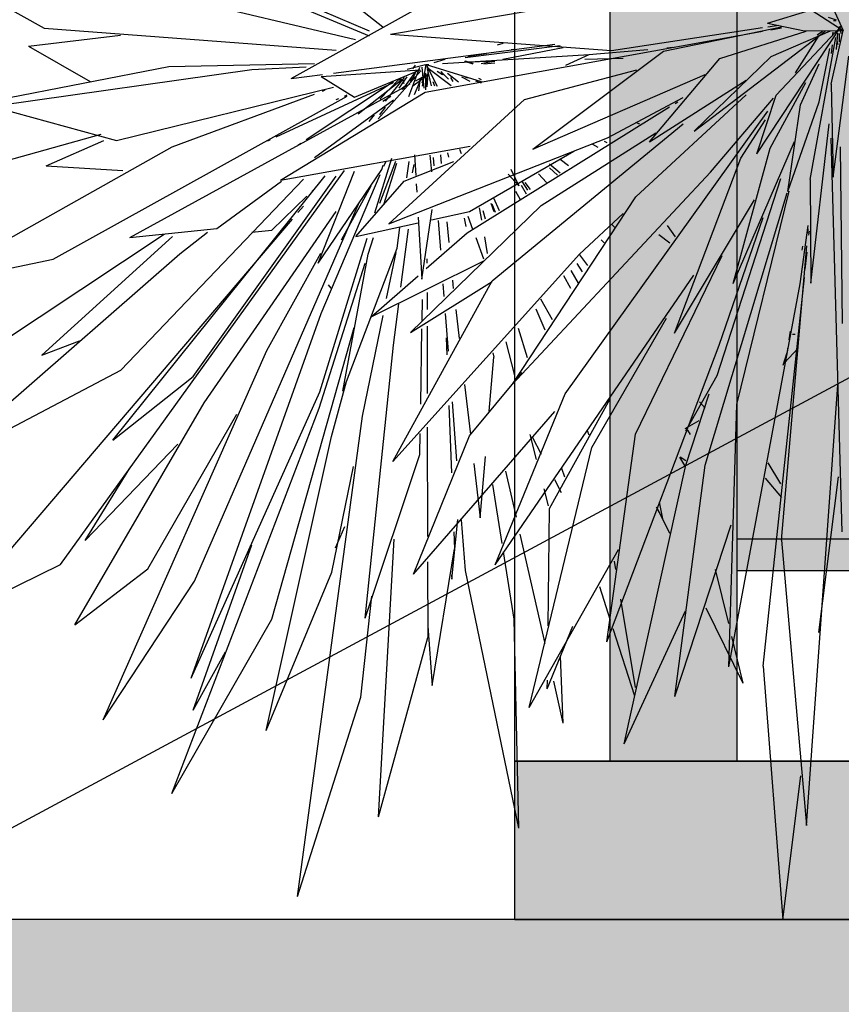
# Model space of a CAD drawing. Extents: x -823 to -754, y -5.1 to 14.4.
# Drawn here: x -790.3 to -790, y 7.3 to 7.6 of the extents above; entities that cross this region are included whole.
import ezdxf

# ---------------------------------------------------------------- set-up
doc = ezdxf.new("R2010")
doc.units = 0
doc.header["$MEASUREMENT"] = 0
doc.linetypes.add('GETRENNT', pattern=[31.75, 12.7, -6.35, 0, -6.35, 0, -6.35])
for name, color, linetype in [('SKLOPREZ', 7, 'Continuous'), ('STANDARD', 7, 'Continuous'), ('VYBAVENI', 7, 'Continuous')]:
    doc.layers.add(name, color=color, linetype=linetype)

# ---------------------------------------------------------------- blocks, each defined once
blk = doc.blocks.new('FILL_7')
at = {"layer": 'VYBAVENI', "linetype": 'Continuous'}
blk.add_hatch(color=40, dxfattribs=at).paths.add_polyline_path([(-785.94269, 7.35), (-785.94269, 7.4), (-790.15269, 7.4), (-790.15269, 7.35)], flags=0)
blk = doc.blocks.new('FILL_9')
at = {"layer": 'VYBAVENI', "linetype": 'Continuous'}
blk.add_hatch(color=252, dxfattribs=at).paths.add_polyline_path([(-790.08269, 7.4), (-790.12269, 7.4), (-790.12269, 8.3), (-790.08269, 8.3)], flags=0)
blk = doc.blocks.new('FILL_12')
at = {"layer": 'VYBAVENI', "linetype": 'Continuous'}
blk.add_hatch(color=152, dxfattribs=at).paths.add_polyline_path([(-790.75269, 7.35), (-785.34269, 7.35), (-785.34269, 7.2), (-790.75269, 7.2)], flags=0)
blk = doc.blocks.new('FILL_148')
at = {"layer": 'VYBAVENI', "linetype": 'Continuous'}
blk.add_hatch(color=152, dxfattribs=at).paths.add_polyline_path([(-790.08269, 7.66), (-789.12019, 7.66), (-789.12019, 7.46), (-790.08269, 7.46)], flags=0)
blk = doc.blocks.new('PLN_Yucca-Pot')
at = {"color": 0, "linetype": 'ByBlock'}
for p, q in [((0.01448, 0.25149), (0.17869, 0.20455)), ((0.07446, 0.23243), (0.17869, 0.20344)), ((0, 0.22954), (0.06627, 0.20521)), ((0.13943, 0.22865), (0.18342, 0.20549)), ((0.32954, 0.22412), (0.34278, 0.20464)), ((0.10958, 0.21275), (0.17396, 0.20259)), ((0.15179, 0.19358), (0.19923, 0.21117)), ((0.1861, 0.20377), (0.25942, 0.21205)), ((0.31659, 0.20633), (0.33168, 0.20938)), ((0.33168, 0.20938), (0.34278, 0.20464)), ((0.31659, 0.20633), (0.32934, 0.20459)), ((0.3375, 0.20771), (0.34033, 0.20708)), ((0.33939, 0.20696), (0.34033, 0.20691)), ((0.06627, 0.20521), (0.16734, 0.20013)), ((0.26259, 0.20001), (0.31484, 0.2053)), ((0.2806, 0.19987), (0.32146, 0.20547)), ((0.29114, 0.18143), (0.33656, 0.20448)), ((0.30007, 0.19816), (0.32996, 0.20448)), ((0.30917, 0.20377), (0.31484, 0.20445)), ((0.31291, 0.17625), (0.34209, 0.20565)), ((0.31673, 0.20549), (0.32051, 0.20587)), ((0.31767, 0.20479), (0.32146, 0.20524)), ((0.3178, 0.19865), (0.33836, 0.20458)), ((0.31957, 0.18972), (0.34209, 0.20565)), ((0.32934, 0.20459), (0.34278, 0.20464)), ((0.33373, 0.20366), (0.33562, 0.20447)), ((0.33861, 0.1923), (0.34278, 0.20464)), ((0.33903, 0.20334), (0.33931, 0.20428)), ((0.34038, 0.20026), (0.34089, 0.20404)), ((0.34116, 0.20539), (0.34209, 0.20566)), ((0.34153, 0.20543), (0.34209, 0.20447)), ((0.34167, 0.20491), (0.34188, 0.20394)), ((0.06081, 0.20101), (0.09265, 0.20357)), ((0.1861, 0.20377), (0.26259, 0.20001)), ((0.19807, 0.19045), (0.30727, 0.20354)), ((0.3262, 0.19487), (0.33444, 0.20346)), ((0.33129, 0.17031), (0.34022, 0.20302)), ((0.3406, 0.20237), (0.34087, 0.2014)), ((0.34132, 0.20396), (0.34135, 0.20203)), ((0.06081, 0.20101), (0.08225, 0.19289)), ((0.1664, 0.19485), (0.24298, 0.20147)), ((0.21193, 0.19843), (0.24487, 0.20116)), ((0.22318, 0.20135), (0.2251, 0.2017)), ((0.22502, 0.19804), (0.24582, 0.20069)), ((0.22785, 0.20026), (0.2288, 0.20036)), ((0.23539, 0.17731), (0.2806, 0.19987)), ((0.25338, 0.19901), (0.27513, 0.20028)), ((0.28175, 0.20066), (0.28364, 0.20077)), ((0.33447, 0.18819), (0.33817, 0.2005)), ((0.33867, 0.19938), (0.33907, 0.20131)), ((0.20128, 0.1973), (0.20508, 0.19801)), ((0.20413, 0.19702), (0.25491, 0.19914)), ((0.2116, 0.19742), (0.22218, 0.19759)), ((0.21176, 0.19759), (0.2146, 0.19699)), ((0.21189, 0.19769), (0.21468, 0.19714)), ((0.21286, 0.1987), (0.21934, 0.19937)), ((0.21746, 0.19707), (0.22218, 0.19768)), ((0.21841, 0.19698), (0.22218, 0.1972)), ((0.24676, 0.19668), (0.25491, 0.19914)), ((0.25338, 0.19808), (0.26662, 0.19829)), ((0.27577, 0.17901), (0.30007, 0.19816)), ((0.29114, 0.18143), (0.3178, 0.19865)), ((0.33925, 0.17089), (0.34468, 0.19876)), ((0.00362, 0.1827), (0.10945, 0.19632)), ((0.04826, 0.18719), (0.13812, 0.19568)), ((0.10945, 0.19632), (0.15978, 0.19708)), ((0.13812, 0.19568), (0.15697, 0.19627)), ((0.1621, 0.19409), (0.19641, 0.19555)), ((0.17365, 0.18929), (0.19641, 0.19555)), ((0.18187, 0.18434), (0.19657, 0.19538)), ((0.19098, 0.19158), (0.1947, 0.19501)), ((0.19193, 0.19577), (0.19825, 0.19681)), ((0.19248, 0.18942), (0.19627, 0.1962)), ((0.19384, 0.1958), (0.1948, 0.19669)), ((0.19384, 0.1935), (0.19512, 0.19546)), ((0.19546, 0.19459), (0.1959, 0.19555)), ((0.19693, 0.1962), (0.19761, 0.19138)), ((0.19724, 0.19182), (0.19842, 0.19678)), ((0.19842, 0.19678), (0.19937, 0.19682)), ((0.19842, 0.19678), (0.20224, 0.19182)), ((0.19842, 0.19678), (0.21744, 0.19293)), ((0.19857, 0.19174), (0.19931, 0.1956)), ((0.19867, 0.19622), (0.20706, 0.19198)), ((0.19878, 0.19581), (0.20018, 0.19194)), ((0.20223, 0.19529), (0.20413, 0.19455)), ((0.20357, 0.19523), (0.2045, 0.19441)), ((0.2325, 0.18873), (0.27135, 0.19556)), ((0.32803, 0.18754), (0.33446, 0.19693)), ((0.14654, 0.18013), (0.1872, 0.19268)), ((0.15179, 0.19358), (0.16255, 0.19452)), ((0.15694, 0.17952), (0.1872, 0.1929)), ((0.1621, 0.19409), (0.17365, 0.18929)), ((0.17491, 0.18545), (0.19004, 0.19336)), ((0.18247, 0.1888), (0.18909, 0.1934)), ((0.18436, 0.18836), (0.19098, 0.19383)), ((0.18909, 0.19137), (0.19193, 0.19401)), ((0.18909, 0.19326), (0.19004, 0.19355)), ((0.19032, 0.19336), (0.19077, 0.19244)), ((0.19287, 0.19292), (0.19382, 0.19366)), ((0.19387, 0.19191), (0.19874, 0.19426)), ((0.19437, 0.1899), (0.19681, 0.19372)), ((0.19485, 0.19307), (0.19874, 0.19449)), ((0.19588, 0.19076), (0.19647, 0.19363)), ((0.19705, 0.19257), (0.19799, 0.19455)), ((0.19829, 0.19099), (0.19838, 0.19485)), ((0.19861, 0.19371), (0.19862, 0.19177)), ((0.19875, 0.19169), (0.19907, 0.19363)), ((0.20075, 0.19289), (0.20133, 0.19191)), ((0.20426, 0.19475), (0.20615, 0.19344)), ((0.2058, 0.1948), (0.20967, 0.19284)), ((0.20691, 0.19386), (0.20774, 0.19289)), ((0.21064, 0.19395), (0.21354, 0.19296)), ((0.21181, 0.19398), (0.21275, 0.19375)), ((0.21558, 0.19306), (0.21746, 0.1926)), ((0.21656, 0.19367), (0.21749, 0.19338)), ((0.23539, 0.17731), (0.29498, 0.19448)), ((0.27577, 0.17901), (0.30917, 0.19321)), ((0.31754, 0.17759), (0.32979, 0.1927)), ((0.09135, 0.17934), (0.1664, 0.1916)), ((0.09598, 0.15697), (0.1929, 0.19236)), ((0.14807, 0.17022), (0.19807, 0.19045)), ((0.16262, 0.19071), (0.16356, 0.19095)), ((0.19002, 0.19131), (0.19097, 0.19183)), ((0.19004, 0.19128), (0.19098, 0.19185)), ((0.19004, 0.19115), (0.19098, 0.19154)), ((0.33861, 0.1923), (0.33925, 0.17089)), ((0.0694, 0.15197), (0.17113, 0.18956)), ((0.11055, 0.17787), (0.15978, 0.19001)), ((0.15978, 0.17543), (0.1872, 0.18868)), ((0.16734, 0.18875), (0.16829, 0.18902)), ((0.17018, 0.18956), (0.17113, 0.18983)), ((0.18342, 0.18838), (0.18625, 0.18956)), ((0.18552, 0.16013), (0.2325, 0.18873)), ((0.26115, 0.17992), (0.28742, 0.18924)), ((0.27097, 0.16638), (0.30917, 0.18985)), ((0.28458, 0.18784), (0.28553, 0.18823)), ((0.29685, 0.17203), (0.31862, 0.1891)), ((0.31291, 0.17625), (0.31957, 0.18972)), ((0.32354, 0.16757), (0.33447, 0.18819)), ((0.04826, 0.18719), (0.09135, 0.17934)), ((0.18247, 0.1852), (0.18436, 0.18696)), ((0.21261, 0.1581), (0.28269, 0.18705)), ((0.2465, 0.12098), (0.31673, 0.18608)), ((0.32354, 0.16757), (0.32803, 0.18754)), ((0.17869, 0.18367), (0.18058, 0.18523)), ((0.30737, 0.17526), (0.31584, 0.18408)), ((0.22132, 0.14705), (0.28742, 0.18316)), ((0.27135, 0.18336), (0.27229, 0.18317)), ((0.33153, 0.14648), (0.3379, 0.18317)), ((0.03379, 0.17107), (0.08603, 0.18076)), ((0.06696, 0.17348), (0.08698, 0.17929)), ((0.14371, 0.17926), (0.14465, 0.17955)), ((0.18552, 0.16013), (0.26115, 0.17992)), ((0.23822, 0.16437), (0.27796, 0.18111)), ((0.26, 0.1792), (0.26095, 0.17886)), ((0.30465, 0.14637), (0.3259, 0.17906)), ((0.3385, 0.17988), (0.3423, 0.08924)), ((0.02542, 0.14595), (0.11055, 0.17787)), ((0.14807, 0.17022), (0.21367, 0.17799)), ((0.15411, 0.17827), (0.15505, 0.17869)), ((0.21004, 0.17732), (0.21062, 0.17635)), ((0.21342, 0.16295), (0.2496, 0.17686)), ((0.25605, 0.17846), (0.25791, 0.17782)), ((0.30465, 0.14637), (0.31754, 0.17759)), ((0.34176, 0.17783), (0.34244, 0.13717)), ((0.18069, 0.16265), (0.18653, 0.17529)), ((0.18241, 0.16489), (0.18801, 0.17456)), ((0.19443, 0.17605), (0.19485, 0.17127)), ((0.19977, 0.17594), (0.20031, 0.17208)), ((0.2009, 0.17543), (0.20112, 0.17349)), ((0.20343, 0.17599), (0.2037, 0.17406)), ((0.20579, 0.17646), (0.20614, 0.1755)), ((0.24487, 0.17499), (0.24771, 0.17355)), ((0.28434, 0.13499), (0.30737, 0.17526)), ((0.06696, 0.17348), (0.09347, 0.17244)), ((0.07191, 0.08171), (0.17018, 0.17239)), ((0.16114, 0.15109), (0.18308, 0.17263)), ((0.16114, 0.15109), (0.17371, 0.17229)), ((0.18308, 0.17263), (0.18363, 0.17362)), ((0.18382, 0.17341), (0.18445, 0.17438)), ((0.18384, 0.16457), (0.18833, 0.17408)), ((0.19081, 0.16999), (0.208, 0.1745)), ((0.19173, 0.1707), (0.19252, 0.17452)), ((0.1937, 0.17186), (0.19429, 0.17377)), ((0.22776, 0.17269), (0.23057, 0.1689)), ((0.24109, 0.17392), (0.24487, 0.17189)), ((0.24109, 0.17302), (0.24393, 0.17131)), ((0.09004, 0.11034), (0.16356, 0.17115)), ((0.09285, 0.12649), (0.156, 0.17039)), ((0.11789, 0.125), (0.16734, 0.1711)), ((0.16217, 0.13952), (0.18258, 0.17146)), ((0.22683, 0.17157), (0.23057, 0.1689)), ((0.22828, 0.12325), (0.29685, 0.17203)), ((0.23731, 0.17166), (0.24015, 0.16967)), ((0.2992, 0.12521), (0.32112, 0.17054)), ((0.33129, 0.17031), (0.33153, 0.14648)), ((0.12599, 0.1591), (0.14843, 0.16995)), ((0.15896, 0.16766), (0.15989, 0.16826)), ((0.16921, 0.15644), (0.17939, 0.16885)), ((0.1741, 0.15724), (0.19081, 0.16999)), ((0.19502, 0.16936), (0.19519, 0.16745)), ((0.23134, 0.169), (0.23305, 0.16705)), ((0.23164, 0.16981), (0.23353, 0.16792)), ((0.23258, 0.16967), (0.23447, 0.16801)), ((0.1451, 0.15868), (0.15712, 0.16647)), ((0.22181, 0.16615), (0.22366, 0.1632)), ((0.22828, 0.12325), (0.27097, 0.16638)), ((0.22932, 0.16765), (0.23098, 0.16571)), ((0.28434, 0.13499), (0.31209, 0.16563)), ((0.29499, 0.10462), (0.32336, 0.1673)), ((0.30595, 0.11852), (0.32405, 0.16768)), ((0.11835, 0.07788), (0.17535, 0.16518)), ((0.15411, 0.16272), (0.156, 0.16419)), ((0.19304, 0.13509), (0.23822, 0.16437)), ((0.19697, 0.14737), (0.2005, 0.16345)), ((0.21685, 0.1638), (0.2176, 0.16095)), ((0.21804, 0.16319), (0.21891, 0.16127)), ((0.22087, 0.16489), (0.22188, 0.16295)), ((0.22117, 0.16473), (0.22239, 0.1628)), ((0.03433, 0.06938), (0.15222, 0.16124)), ((0.1216, 0.11897), (0.16734, 0.16298)), ((0.1957, 0.16171), (0.19697, 0.14737)), ((0.20034, 0.16105), (0.21342, 0.16295)), ((0.21157, 0.16143), (0.2122, 0.1595)), ((0.21291, 0.16187), (0.21452, 0.15894)), ((0.2515, 0.15314), (0.26662, 0.16248)), ((0.2998, 0.13221), (0.31506, 0.16158)), ((0.09598, 0.15697), (0.12599, 0.1591)), ((0.13809, 0.15825), (0.1451, 0.15868)), ((0.1741, 0.15724), (0.19566, 0.16037)), ((0.18839, 0.15456), (0.18937, 0.15931)), ((0.18974, 0.14555), (0.1923, 0.15891)), ((0.20259, 0.16088), (0.20338, 0.15409)), ((0.20562, 0.16061), (0.2063, 0.15581)), ((0.26285, 0.15988), (0.26379, 0.15931)), ((0.28179, 0.15975), (0.28465, 0.15715)), ((0.32786, 0.14632), (0.3306, 0.15976)), ((0.33051, 0.15802), (0.33063, 0.15899)), ((0.04995, 0.13223), (0.10778, 0.15779)), ((0.06552, 0.1299), (0.1107, 0.15721)), ((0.11327, 0.15321), (0.1228, 0.15819)), ((0.16165, 0.12146), (0.17799, 0.15681)), ((0.17844, 0.15315), (0.18024, 0.15696)), ((0.19851, 0.14985), (0.21261, 0.15809)), ((0.21559, 0.15699), (0.21827, 0.15211)), ((0.21859, 0.15715), (0.2196, 0.15331)), ((0.25905, 0.15645), (0.26, 0.15579)), ((0.27894, 0.15772), (0.28274, 0.15579)), ((0.33088, 0.15751), (0.33104, 0.15848)), ((0.16958, 0.12164), (0.18839, 0.15456)), ((0.32146, 0.08735), (0.33014, 0.15511)), ((0.32859, 0.15404), (0.3288, 0.15502)), ((0.02542, 0.14595), (0.0694, 0.15197)), ((0.0281, 0.1038), (0.11327, 0.15321)), ((0.14332, 0.13097), (0.16206, 0.15335)), ((0.16958, 0.12164), (0.17844, 0.15315)), ((0.18478, 0.14293), (0.18806, 0.15355)), ((0.18693, 0.10542), (0.2515, 0.15314)), ((0.19873, 0.15206), (0.19873, 0.15109)), ((0.25147, 0.15303), (0.25429, 0.15054)), ((0.27086, 0.11173), (0.3009, 0.15288)), ((0.32964, 0.14972), (0.33026, 0.15361)), ((0.16145, 0.11773), (0.1773, 0.15107)), ((0.17945, 0.1387), (0.2184, 0.15162)), ((0.25055, 0.15097), (0.25244, 0.14909)), ((0.17945, 0.1387), (0.19569, 0.1482)), ((0.22229, 0.08167), (0.29107, 0.1483)), ((0.24593, 0.14821), (0.24841, 0.14532)), ((0.24849, 0.14942), (0.25106, 0.14648)), ((0.31507, 0.0583), (0.32933, 0.14777)), ((0.16451, 0.14613), (0.16547, 0.14534)), ((0.18693, 0.10542), (0.22132, 0.14705)), ((0.19304, 0.13509), (0.22124, 0.1469)), ((0.20428, 0.14632), (0.20461, 0.14341)), ((0.20753, 0.14716), (0.20767, 0.1462)), ((0.20767, 0.1462), (0.20784, 0.14524)), ((0.30315, 0.05818), (0.32786, 0.14632)), ((0.19875, 0.14431), (0.19876, 0.14044)), ((0.23803, 0.14284), (0.242, 0.13808)), ((0.18719, 0.1322), (0.18901, 0.14173)), ((0.19704, 0.13792), (0.19715, 0.14275)), ((0.23641, 0.14059), (0.23946, 0.13577)), ((0.11715, 0.05552), (0.16217, 0.13952)), ((0.17645, 0.11588), (0.18359, 0.13906)), ((0.20506, 0.13953), (0.20608, 0.1308)), ((0.20869, 0.14045), (0.20988, 0.13373)), ((0.25577, 0.10868), (0.28166, 0.13841)), ((0.14509, 0.06913), (0.17351, 0.13626)), ((0.19658, 0.11862), (0.19699, 0.13599)), ((0.19878, 0.13656), (0.19882, 0.12107)), ((0.2303, 0.13612), (0.23337, 0.12935)), ((0.20539, 0.13387), (0.20563, 0.12999)), ((0.32407, 0.13345), (0.3245, 0.13541)), ((0.3252, 0.13474), (0.32615, 0.13476)), ((0.06552, 0.1299), (0.07853, 0.13321)), ((0.17739, 0.06934), (0.18719, 0.1322)), ((0.22608, 0.13294), (0.22907, 0.12521)), ((0.26095, 0.06389), (0.2998, 0.13221)), ((0.32236, 0.12809), (0.32712, 0.13155)), ((0.32343, 0.13051), (0.32364, 0.13149)), ((0.08674, 0.04594), (0.14332, 0.13097)), ((0.22031, 0.11705), (0.22188, 0.12944)), ((0.22156, 0.13042), (0.22187, 0.12944)), ((0.322, 0.12761), (0.32342, 0.13051)), ((0.0281, 0.1038), (0.09285, 0.12649)), ((0.09004, 0.11034), (0.11789, 0.125)), ((0.21343, 0.11135), (0.23164, 0.12591)), ((0.28836, 0.1125), (0.2992, 0.12521)), ((0.16573, 0.11122), (0.17089, 0.12382)), ((0.21176, 0.12318), (0.2138, 0.11166)), ((0.33005, 0.02165), (0.34088, 0.12309)), ((0.11715, 0.05552), (0.16165, 0.12146)), ((0.22229, 0.08167), (0.2465, 0.12098)), ((0.28828, 0.1046), (0.29637, 0.12102)), ((0.07685, 0.06785), (0.1216, 0.11897)), ((0.20632, 0.11834), (0.20725, 0.1028)), ((0.20742, 0.11916), (0.209, 0.10557)), ((0.24114, 0.09463), (0.26208, 0.11986)), ((0.29309, 0.11916), (0.29498, 0.11769)), ((0.30315, 0.05818), (0.30595, 0.11852)), ((0.10221, 0.08069), (0.13293, 0.11632)), ((0.1105, 0.02897), (0.16145, 0.11773)), ((0.15393, 0.00526), (0.17645, 0.11588)), ((0.19411, 0.07947), (0.24298, 0.1169)), ((0.28809, 0.113), (0.29291, 0.11485)), ((0.14312, 0.04352), (0.16573, 0.11122)), ((0.19411, 0.07947), (0.21343, 0.11135)), ((0.19631, 0.10704), (0.19642, 0.11187)), ((0.19884, 0.11332), (0.19891, 0.08813)), ((0.2343, 0.11168), (0.23655, 0.10588)), ((0.23447, 0.11111), (0.23542, 0.11096)), ((0.23514, 0.11109), (0.23824, 0.10715)), ((0.25413, 0.11253), (0.25474, 0.11156)), ((0.26095, 0.06389), (0.27086, 0.11173)), ((0.28887, 0.11263), (0.28985, 0.11164)), ((0.08043, 0.08724), (0.11255, 0.10941)), ((0.17739, 0.06934), (0.19631, 0.10704)), ((0.2172, 0.09247), (0.21899, 0.1066)), ((0.23407, 0.04881), (0.25577, 0.10868)), ((0.28639, 0.10653), (0.28829, 0.10564)), ((0.21499, 0.10495), (0.2172, 0.09247)), ((0.267, 0.04043), (0.28828, 0.1046)), ((0.28455, 0.05131), (0.29499, 0.10462)), ((0.28609, 0.10645), (0.28779, 0.1045)), ((0.31664, 0.10516), (0.32106, 0.10028)), ((0.08043, 0.08724), (0.09596, 0.1039)), ((0.16585, 0.07997), (0.17335, 0.10424)), ((0.22595, 0.10321), (0.22958, 0.09258)), ((0.24534, 0.10387), (0.24629, 0.10189)), ((0.22142, 0.10016), (0.22465, 0.08658)), ((0.24289, 0.10125), (0.24521, 0.0983)), ((0.31578, 0.10156), (0.32146, 0.09716)), ((0.33435, 0.06606), (0.34115, 0.10193)), ((0.23917, 0.09911), (0.24066, 0.09525)), ((0.27906, 0.09605), (0.28028, 0.09223)), ((0.24063, 0.06761), (0.24114, 0.09463)), ((0.27799, 0.09497), (0.28028, 0.09223)), ((0.2784, 0.09469), (0.28262, 0.08895)), ((0.20733, 0.07835), (0.20943, 0.09209)), ((0.21057, 0.09199), (0.21192, 0.08035)), ((0.28455, 0.05131), (0.30397, 0.09088)), ((0.1671, 0.08557), (0.17034, 0.09045)), ((0.20807, 0.08921), (0.2083, 0.08532)), ((0.2309, 0.08871), (0.23949, 0.06356)), ((0.1178, 0.04816), (0.13811, 0.08627)), ((0.18197, 0.02364), (0.18742, 0.08754)), ((0.32146, 0.08735), (0.33005, 0.02165)), ((0.20049, 0.0539), (0.2083, 0.08532)), ((0.22512, 0.08464), (0.22881, 0.06912)), ((0.23407, 0.04881), (0.26504, 0.08515)), ((0.03433, 0.06938), (0.07191, 0.08171)), ((0.19893, 0.08232), (0.19898, 0.06489)), ((0.26348, 0.08248), (0.26397, 0.08054)), ((0.07685, 0.06785), (0.10221, 0.08069)), ((0.14312, 0.04352), (0.16585, 0.07997)), ((0.21192, 0.08035), (0.23042, 0.02105)), ((0.29848, 0.08059), (0.30302, 0.0681)), ((0.08674, 0.04594), (0.11835, 0.07788)), ((0.20724, 0.07932), (0.20733, 0.07835)), ((0.25843, 0.07668), (0.26216, 0.06892)), ((0.17582, 0.05118), (0.17961, 0.0744)), ((0.26566, 0.07376), (0.27075, 0.05342)), ((0.267, 0.04043), (0.28823, 0.07106)), ((0.29528, 0.07174), (0.30801, 0.05442)), ((0.1105, 0.02897), (0.14509, 0.06913)), ((0.22881, 0.06912), (0.23042, 0.02105)), ((0.19901, 0.06751), (0.20049, 0.0539)), ((0.24035, 0.05313), (0.24915, 0.06751)), ((0.2631, 0.06699), (0.27056, 0.05148)), ((0.18197, 0.02364), (0.19898, 0.06489)), ((0.30409, 0.06517), (0.308, 0.05442)), ((0.1178, 0.04816), (0.12905, 0.0616)), ((0.24477, 0.06059), (0.24577, 0.04519)), ((0.31507, 0.0583), (0.32183, 0)), ((0.24035, 0.05313), (0.24039, 0.05507)), ((0.24246, 0.05486), (0.24577, 0.04519)), ((0.15393, 0.00526), (0.17582, 0.05118)), ((0.32183, 0), (0.3281, 0.03308))]:
    blk.add_line(p, q, dxfattribs=at)

msp = doc.modelspace()

# ---------------------------------------------------------------- linework, layer by layer
at = {"layer": 'SKLOPREZ', "color": 7, "linetype": 'Continuous'}
for p, q in [((-790.15269, 7.4), (-785.94269, 7.4)), ((-790.15269, 7.35), (-790.15269, 7.4)), ((-785.94269, 7.35), (-790.15269, 7.35))]:
    msp.add_line(p, q, dxfattribs=at)
at = {"layer": 'STANDARD', "color": 7, "linetype": 'GETRENNT'}
msp.add_line((-790.36533, 7.35), (-788.59769, 8.3), dxfattribs=at)
at = {"layer": 'STANDARD', "color": 7, "linetype": 'Continuous'}
for p, q in [((-790.15269, 7.35), (-790.15269, 8.3)), ((-790.12269, 8.3), (-790.12269, 7.4)), ((-790.08269, 8.3), (-790.08269, 7.4)), ((-789.12019, 7.47), (-790.08269, 7.47)), ((-789.12019, 7.46), (-790.08269, 7.46)), ((-785.94269, 7.4), (-790.15269, 7.4)), ((-790.15269, 7.35), (-790.75269, 7.35)), ((-790.15269, 7.35), (-785.94269, 7.35))]:
    msp.add_line(p, q, dxfattribs=at)

# ---------------------------------------------------------------- block references
at = {"layer": 'VYBAVENI'}
for name in ['FILL_9', 'FILL_148', 'FILL_7', 'FILL_12']:
    msp.add_blockref(name, (0, 0), dxfattribs=at)
at = {"layer": 'VYBAVENI', "color": 72, "linetype": 'Continuous', "xscale": 0.9118012530380303, "yscale": 1.370769495095879}
msp.add_blockref('PLN_YUCCA-POT', (-790.36164, 7.35), dxfattribs=at)

doc.saveas('drawing.dxf')
